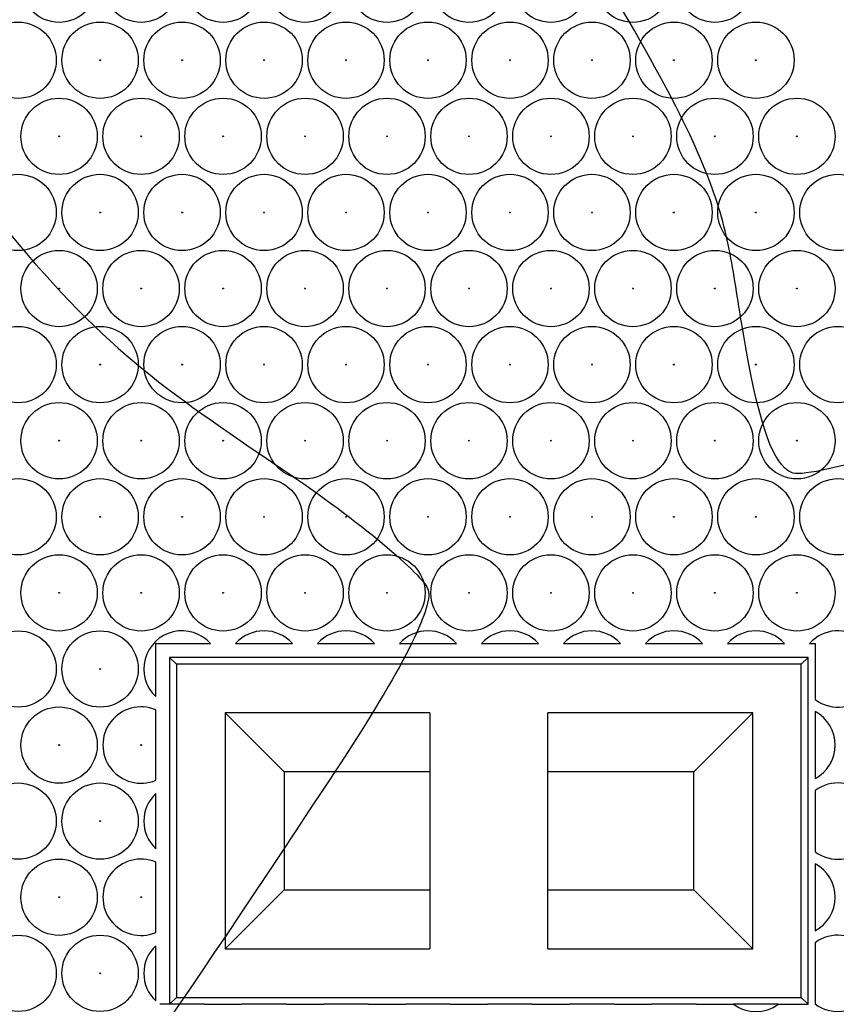
# Model space of a CAD drawing. Units: millimetres. Extents: x 0 to 600, y 0 to 204.
# Drawn here: x 116 to 124, y 54 to 63 of the extents above; entities that cross this region are included whole.
import ezdxf
from ezdxf import colors
from ezdxf.entities.mleader import LeaderData, LeaderLine
from ezdxf.math import Vec2, Vec3

# ---------------------------------------------------------------- set-up
doc = ezdxf.new("R2010")
doc.units = ezdxf.units.MM
doc.layers.add('FO-2T-CC', color=7, linetype='Continuous')
doc.layers.add('Predeterminado', color=7, linetype='Continuous')

# ---------------------------------------------------------------- blocks, each defined once
blk = doc.blocks.new('SE21')
at = {"layer": 'FO-2T-CC', "color": 7, "linetype": 'Continuous'}
for p, q in [((117.7648, 57.5827), (118.2774, 57.5827)), ((117.7648, 57.085), (117.7648, 57.5827)), ((118.513, 57.5827), (119.0451, 57.5827)), ((119.2807, 57.5827), (119.8128, 57.5827)), ((120.0483, 57.5827), (120.5804, 57.5827)), ((120.816, 57.5827), (121.3481, 57.5827)), ((121.5837, 57.5827), (122.1158, 57.5827)), ((122.3513, 57.5827), (122.8835, 57.5827)), ((123.119, 57.5827), (123.6511, 57.5827)), ((123.8867, 57.5827), (123.9398, 57.5827)), ((123.9398, 57.5827), (123.9398, 57.0567)), ((123.8748, 57.4527), (117.8948, 57.4527)), ((117.8948, 57.4527), (117.8948, 54.2027)), ((117.9599, 57.3876), (117.8948, 57.4527)), ((123.8097, 57.3876), (117.9599, 57.3876)), ((117.9599, 57.3876), (117.9599, 54.2677)), ((123.8097, 57.3876), (123.8748, 57.4527)), ((123.8097, 54.2677), (123.8097, 57.3876)), ((123.8748, 54.2027), (123.8748, 57.4527)), ((117.7648, 56.301), (117.7648, 56.9612)), ((118.9675, 56.38), (118.4149, 56.9326)), ((118.4149, 56.9326), (118.4149, 54.7227)), ((120.3323, 56.9326), (118.4149, 56.9326)), ((120.3323, 56.9326), (120.3323, 54.7227)), ((123.3547, 56.9326), (121.4373, 56.9326)), ((121.4373, 54.7227), (121.4373, 56.9326)), ((122.8021, 56.38), (123.3547, 56.9326)), ((123.3547, 54.7227), (123.3547, 56.9326)), ((123.9398, 56.9451), (123.9398, 56.3171)), ((120.3323, 56.38), (118.9675, 56.38)), ((118.9675, 56.38), (118.9675, 55.2754)), ((122.8021, 56.38), (121.4373, 56.38)), ((122.8021, 55.2754), (122.8021, 56.38)), ((117.7648, 55.6595), (117.7648, 56.1772)), ((123.9398, 56.2055), (123.9398, 55.6312)), ((117.7648, 54.8755), (117.7648, 55.5357)), ((123.9398, 55.5196), (123.9398, 54.8916)), ((118.9675, 55.2754), (118.4149, 54.7227)), ((118.9675, 55.2754), (120.3323, 55.2754)), ((121.4373, 55.2754), (122.8021, 55.2754)), ((122.8021, 55.2754), (123.3547, 54.7227)), ((117.7648, 54.2339), (117.7648, 54.7517)), ((118.4149, 54.7227), (120.3323, 54.7227)), ((121.4373, 54.7227), (123.3547, 54.7227)), ((123.9398, 54.78), (123.9398, 54.2057)), ((117.9599, 54.2677), (117.8948, 54.2027)), ((117.9599, 54.2677), (123.8097, 54.2677)), ((123.8097, 54.2677), (123.8748, 54.2027)), ((118.2202, 54.2027), (117.8025, 54.2027)), ((118.2202, 54.2027), (118.5702, 54.2027)), ((118.9879, 54.2027), (118.5702, 54.2027)), ((118.9879, 54.2027), (119.3379, 54.2027)), ((119.7555, 54.2027), (119.3379, 54.2027)), ((119.7555, 54.2027), (120.1055, 54.2027)), ((120.5232, 54.2027), (120.1055, 54.2027)), ((120.5232, 54.2027), (120.8732, 54.2027)), ((121.2909, 54.2027), (120.8732, 54.2027)), ((121.2909, 54.2027), (121.6409, 54.2027)), ((122.0586, 54.2027), (121.6409, 54.2027)), ((122.0586, 54.2027), (122.4086, 54.2027)), ((122.8262, 54.2027), (122.4086, 54.2027)), ((122.8262, 54.2027), (123.1762, 54.2027)), ((123.5939, 54.2027), (123.1762, 54.2027)), ((123.5939, 54.2027), (123.8748, 54.2027))]:
    blk.add_line(p, q, dxfattribs=at)
for centre, radius in [((116.8599, 63.7587), 0.3575), ((117.6275, 63.7587), 0.3575), ((118.3952, 63.7587), 0.3575), ((119.1629, 63.7587), 0.3575), ((119.9305, 63.7587), 0.3575), ((120.6982, 63.7587), 0.3575), ((121.4659, 63.7587), 0.3575), ((122.2336, 63.7587), 0.3575), ((123.0012, 63.7587), 0.3575), ((116.476, 63.046), 0.3575), ((117.2437, 63.046), 0.3575), ((118.0114, 63.046), 0.3575), ((118.779, 63.046), 0.3575), ((119.5467, 63.046), 0.3575), ((120.3144, 63.046), 0.3575), ((121.0821, 63.046), 0.3575), ((121.8497, 63.046), 0.3575), ((122.6174, 63.046), 0.3575), ((123.3851, 63.046), 0.3575), ((117.2437, 63.046), 0.00386), ((118.0114, 63.046), 0.00386), ((118.779, 63.046), 0.00386), ((119.5467, 63.046), 0.00386), ((120.3144, 63.046), 0.00386), ((121.0821, 63.046), 0.00386), ((121.8497, 63.046), 0.00386), ((122.6174, 63.046), 0.00386), ((123.3851, 63.046), 0.00386), ((116.8599, 62.3332), 0.3575), ((117.6275, 62.3332), 0.3575), ((118.3952, 62.3332), 0.3575), ((119.1629, 62.3332), 0.3575), ((119.9305, 62.3332), 0.3575), ((120.6982, 62.3332), 0.3575), ((121.4659, 62.3332), 0.3575), ((122.2336, 62.3332), 0.3575), ((123.0012, 62.3332), 0.3575), ((123.7689, 62.3332), 0.3575), ((116.8599, 62.3332), 0.00386), ((117.6275, 62.3332), 0.00386), ((118.3952, 62.3332), 0.00386), ((119.1629, 62.3332), 0.00386), ((119.9305, 62.3332), 0.00386), ((120.6982, 62.3332), 0.00386), ((121.4659, 62.3332), 0.00386), ((122.2336, 62.3332), 0.00386), ((123.0012, 62.3332), 0.00386), ((123.7689, 62.3332), 0.00386), ((116.476, 61.6204), 0.3575), ((117.2437, 61.6204), 0.3575), ((118.0114, 61.6204), 0.3575), ((118.779, 61.6204), 0.3575), ((119.5467, 61.6204), 0.3575), ((120.3144, 61.6204), 0.3575), ((121.0821, 61.6204), 0.3575), ((121.8497, 61.6204), 0.3575), ((122.6174, 61.6204), 0.3575), ((123.3851, 61.6204), 0.3575), ((124.1527, 61.6204), 0.3575), ((117.2437, 61.6204), 0.00386), ((118.0114, 61.6204), 0.00386), ((118.779, 61.6204), 0.00386), ((119.5467, 61.6204), 0.00386), ((120.3144, 61.6204), 0.00386), ((121.0821, 61.6204), 0.00386), ((121.8497, 61.6204), 0.00386), ((122.6174, 61.6204), 0.00386), ((123.3851, 61.6204), 0.00386), ((116.8599, 60.9077), 0.3575), ((117.6275, 60.9077), 0.3575), ((118.3952, 60.9077), 0.3575), ((119.1629, 60.9077), 0.3575), ((119.9305, 60.9077), 0.3575), ((120.6982, 60.9077), 0.3575), ((121.4659, 60.9077), 0.3575), ((122.2336, 60.9077), 0.3575), ((123.0012, 60.9077), 0.3575), ((123.7689, 60.9077), 0.3575), ((116.8599, 60.9077), 0.00386), ((117.6275, 60.9077), 0.00386), ((118.3952, 60.9077), 0.00386), ((119.1629, 60.9077), 0.00386), ((119.9305, 60.9077), 0.00386), ((120.6982, 60.9077), 0.00386), ((121.4659, 60.9077), 0.00386), ((122.2336, 60.9077), 0.00386), ((123.0012, 60.9077), 0.00386), ((123.7689, 60.9077), 0.00386), ((116.476, 60.1949), 0.3575), ((117.2437, 60.1949), 0.3575), ((118.0114, 60.1949), 0.3575), ((118.779, 60.1949), 0.3575), ((119.5467, 60.1949), 0.3575), ((120.3144, 60.1949), 0.3575), ((121.0821, 60.1949), 0.3575), ((121.8497, 60.1949), 0.3575), ((122.6174, 60.1949), 0.3575), ((123.3851, 60.1949), 0.3575), ((124.1527, 60.1949), 0.3575), ((117.2437, 60.1949), 0.00386), ((118.0114, 60.1949), 0.00386), ((118.779, 60.1949), 0.00386), ((119.5467, 60.1949), 0.00386), ((120.3144, 60.1949), 0.00386), ((121.0821, 60.1949), 0.00386), ((121.8497, 60.1949), 0.00386), ((122.6174, 60.1949), 0.00386), ((123.3851, 60.1949), 0.00386), ((116.8599, 59.4822), 0.3575), ((117.6275, 59.4822), 0.3575), ((118.3952, 59.4822), 0.3575), ((119.1629, 59.4822), 0.3575), ((119.9305, 59.4822), 0.3575), ((120.6982, 59.4822), 0.3575), ((121.4659, 59.4822), 0.3575), ((122.2336, 59.4822), 0.3575), ((123.0012, 59.4822), 0.3575), ((123.7689, 59.4822), 0.3575), ((116.8599, 59.4822), 0.00386), ((117.6275, 59.4822), 0.00386), ((118.3952, 59.4822), 0.00386), ((119.1629, 59.4822), 0.00386), ((119.9305, 59.4822), 0.00386), ((120.6982, 59.4822), 0.00386), ((121.4659, 59.4822), 0.00386), ((122.2336, 59.4822), 0.00386), ((123.0012, 59.4822), 0.00386), ((123.7689, 59.4822), 0.00386), ((116.476, 58.7694), 0.3575), ((117.2437, 58.7694), 0.3575), ((118.0114, 58.7694), 0.3575), ((118.779, 58.7694), 0.3575), ((119.5467, 58.7694), 0.3575), ((120.3144, 58.7694), 0.3575), ((121.0821, 58.7694), 0.3575), ((121.8497, 58.7694), 0.3575), ((122.6174, 58.7694), 0.3575), ((123.3851, 58.7694), 0.3575), ((124.1527, 58.7694), 0.3575), ((117.2437, 58.7694), 0.00386), ((118.0114, 58.7694), 0.00386), ((118.779, 58.7694), 0.00386), ((119.5467, 58.7694), 0.00386), ((120.3144, 58.7694), 0.00386), ((121.0821, 58.7694), 0.00386), ((121.8497, 58.7694), 0.00386), ((122.6174, 58.7694), 0.00386), ((123.3851, 58.7694), 0.00386), ((116.8599, 58.0566), 0.3575), ((117.6275, 58.0566), 0.3575), ((118.3952, 58.0566), 0.3575), ((119.1629, 58.0566), 0.3575), ((119.9305, 58.0566), 0.3575), ((120.6982, 58.0566), 0.3575), ((121.4659, 58.0566), 0.3575), ((122.2336, 58.0566), 0.3575), ((123.0012, 58.0566), 0.3575), ((123.7689, 58.0566), 0.3575), ((116.8599, 58.0566), 0.00386), ((117.6275, 58.0566), 0.00386), ((118.3952, 58.0566), 0.00386), ((119.1629, 58.0566), 0.00386), ((119.9305, 58.0566), 0.00386), ((120.6982, 58.0566), 0.00386), ((121.4659, 58.0566), 0.00386), ((122.2336, 58.0566), 0.00386), ((123.0012, 58.0566), 0.00386), ((123.7689, 58.0566), 0.00386), ((116.476, 57.3439), 0.3575), ((117.2437, 57.3439), 0.3575), ((117.2437, 57.3439), 0.00386), ((116.8599, 56.6311), 0.3575), ((116.8599, 56.6311), 0.00386), ((117.6275, 56.6311), 0.00386), ((116.476, 55.9184), 0.3575), ((117.2437, 55.9184), 0.3575), ((117.2437, 55.9184), 0.00386), ((116.8599, 55.2056), 0.3575), ((116.8599, 55.2056), 0.00386), ((117.6275, 55.2056), 0.00386), ((116.476, 54.4928), 0.3575), ((117.2437, 54.4928), 0.3575), ((117.2437, 54.4928), 0.00386)]:
    blk.add_circle(centre, radius, dxfattribs=at)
for centre, start, end in [((118.0114, 57.3439), 41.90889, 226.39718), ((118.779, 57.3439), 41.90889, 138.09111), ((119.5467, 57.3439), 41.90889, 138.09111), ((120.3144, 57.3439), 41.90889, 138.09111), ((121.0821, 57.3439), 41.90889, 138.09111), ((121.8497, 57.3439), 41.90889, 138.09111), ((122.6174, 57.3439), 41.90889, 138.09111), ((123.3851, 57.3439), 41.90889, 138.09111), ((124.1527, 57.3439), 233.44378, 138.09111), ((117.6275, 56.6311), 67.41755, 292.58245), ((123.7689, 56.6311), 298.55854, 61.44146), ((124.1527, 55.9184), 233.44378, 126.55622), ((118.0114, 55.9184), 133.60282, 226.39718), ((117.6275, 55.2056), 67.41755, 292.58245), ((123.7689, 55.2056), 298.55854, 61.44146), ((124.1527, 54.4928), 233.44378, 126.55622), ((118.0114, 54.4928), 133.60282, 226.39718), ((123.3851, 54.4928), 234.25612, 305.74388)]:
    blk.add_arc(centre, 0.3575, start, end, dxfattribs=at)
blk = doc.blocks.new('_DOT')
at = {"color": 0}
blk.add_line((0, 0), (-1, 0), dxfattribs=at)
at = {"color": 0, "const_width": 0.333}
blk.add_lwpolyline([(-0.1665, 0, 1), (0.1665, 0, 1)], format="xyb", close=True, dxfattribs=at)

msp = doc.modelspace()

# ---------------------------------------------------------------- linework, layer by layer
at = {"color": 7, "linetype": 'Continuous'}
for points in [[(123.28687, 60.37006), (122.84557, 62.82259), (123.92232, 61.08077), (109.3176, 82.96774)], [(111.05588, 68.9582), (116.74937, 60.6716), (116.68197, 60.75474), (118.95538, 59.21296)], [(123.71661, 59.18347), (123.54861, 59.26014), (123.4253, 59.60048), (123.28687, 60.37006)], [(126.76866, 60.07842), (124.98651, 59.4441), (123.86566, 59.11543), (123.71661, 59.18347)], [(118.95538, 59.21296), (119.66748, 58.73003), (120.27448, 58.22585), (120.31636, 58.08255)], [(120.31636, 58.08255), (120.36442, 57.91809), (120.06159, 57.3218), (119.48479, 56.44518)], [(119.48479, 56.44518), (117.97652, 54.1529), (116.81773, 52.48735), (116.65516, 52.37812)]]:
    msp.add_open_spline(points, degree=3, dxfattribs=at)

# ---------------------------------------------------------------- block references
at = {"layer": 'Predeterminado'}
msp.add_blockref('SE21', (0, 0), dxfattribs=at)

# ---------------------------------------------------------------- leaders
at = {"layer": 'Predeterminado', "color": 7, "linetype": 'Continuous'}
ml = msp.add_multileader_mtext('Standard', dxfattribs=at)
ml.set_content('{\\pxsm0.9;\\fArial TUR|b0||i0||c0|p34;\\W1.;Conjunto de marco y cuatro tapas abatibles FO con medidas 1655x867x103 mm ( Preparada para cierre).\\P}', color=256)
ml.set_leader_properties()
ml.set_arrow_properties(name='DOT')
ml.build(insert=Vec2(0, 0))
ml.multileader.update_dxf_attribs({"leader_type": 0, "dogleg_length": 0, "arrow_head_size": 2.5})
ctx = ml.context
ctx.base_point, ctx.char_height, ctx.arrow_head_size, ctx.landing_gap_size = Vec3(6.63944, 191.89608), 2.5, 2.5, 0.875
notes = []
notes.append((ctx, [(0, (0, 0, 0), (0, 0), (1, 0), 1, [])]))
ctx.mtext.insert = Vec3(8.63944, 193.51358)
for ctx, leaders in notes:
    for number, flags, end, landing, length, lines in leaders:
        leader = LeaderData()
        leader.index, (leader.has_last_leader_line, leader.has_dogleg_vector, leader.attachment_direction) = number, flags
        leader.last_leader_point, leader.dogleg_vector, leader.dogleg_length = Vec3(end), Vec3(landing), length
        for number, points, colour, breaks in lines:
            line = LeaderLine()
            line.index, line.vertices, line.color, line.breaks = number, Vec3.list(points), colors.encode_raw_color(colour), breaks
            leader.lines.append(line)
        ctx.leaders.append(leader)

doc.saveas('drawing.dxf')
